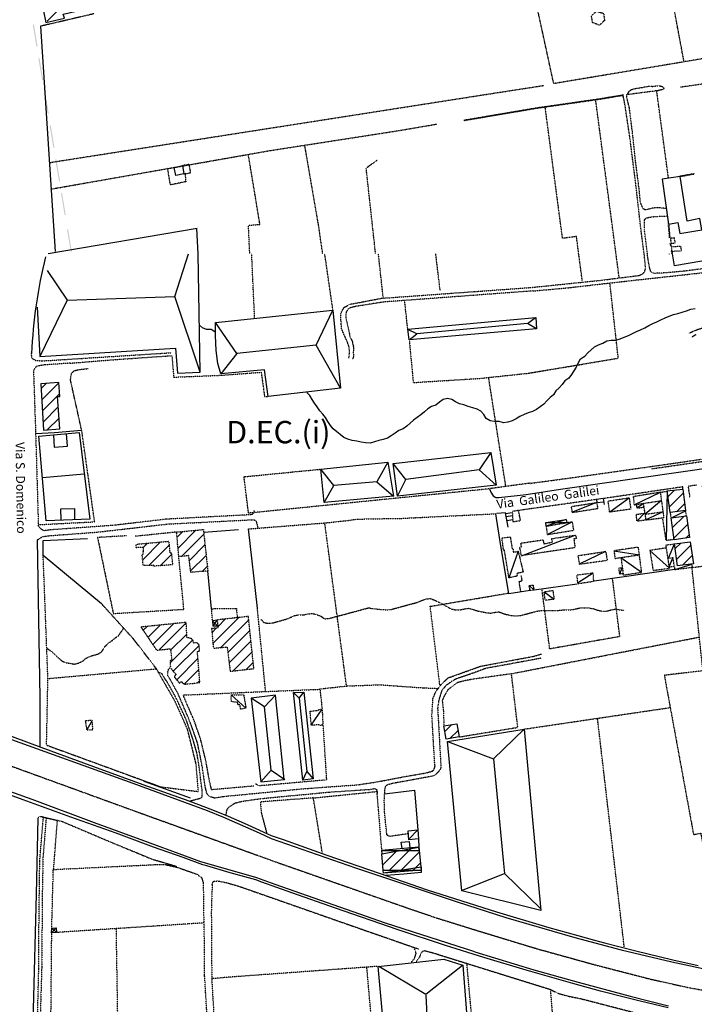
# Model space of a CAD drawing. Extents: x 4492 to 39386, y 4766 to 72502.
# Drawn here: x 11889 to 14907, y 12092 to 16495 of the extents above; entities that cross this region are included whole.
import ezdxf

# ---------------------------------------------------------------- set-up
doc = ezdxf.new("R2010")
doc.units = 0
doc.header["$MEASUREMENT"] = 0
doc.linetypes.add('P_5', pattern=[0.375002, 0.046875, -0.070313, 0.117188, -0.070313, 0.070313])
doc.layers.get('0').update_dxf_attribs({"linetype": 'CONTINUOUS'})
for name, color, linetype in [('3', 7, 'CONTINUOUS'), ('4', 7, 'CONTINUOUS'), ('6', 7, 'CONTINUOUS'), ('8', 7, 'CONTINUOUS'), ('BASE', 7, 'CONTINUOUS'), ('CAMPITUR', 7, 'CONTINUOUS'), ('EDIFICI', 7, 'CONTINUOUS'), ('NOMISTRA', 7, 'CONTINUOUS'), ('SERRE', 7, 'CONTINUOUS'), ('ZONIZZ', 7, 'CONTINUOUS')]:
    doc.layers.add(name, color=color, linetype=linetype)
doc.styles.add('ARIAL', font='arialbd.ttf', dxfattribs={"height": 1.5})

# ---------------------------------------------------------------- blocks, each defined once
blk = doc.blocks.new('*X23')
at = {"color": 0}
for p, q in [((15328.1, 13737.1), (15377, 13786)), ((15480.8, 13783.8), (15501.1, 13804.1)), ((15487.8, 13737.7), (15548.2, 13798.1)), ((15011.9, 13686.1), (15068.9, 13743)), ((15073, 13747.2), (15078.7, 13752.8)), ((15156.2, 13724.3), (15192.8, 13760.9)), ((15164.2, 13679.3), (15223.6, 13738.7)), ((15334.5, 13690.5), (15396.8, 13752.8)), ((15510.1, 13707), (15554, 13750.9)), ((14854.7, 13687.9), (14883.6, 13716.8)), ((14861.1, 13641.4), (14922.8, 13703)), ((15006.1, 13733.3), (15007.1, 13734.3)), ((15017.8, 13638.9), (15079.4, 13700.5)), ((15082.6, 13703.7), (15111.9, 13733.1)), ((15385.7, 13688.7), (15402.4, 13705.4)), ((14892.9, 13620.1), (14928.6, 13655.8)), ((15075.5, 13643.6), (15085.9, 13654)), ((15198.4, 13660.4), (15230.9, 13692.9)), ((15342.1, 13645), (15360.6, 13663.6)), ((15348.5, 13598.4), (15408.7, 13658.6)), ((15501.2, 13645), (15547.1, 13691)), ((15508.1, 13599), (15566.8, 13657.7)), ((15024, 13592.1), (15051.9, 13620)), ((15172.1, 13634.2), (15174, 13636.1)), ((15178.6, 13587.6), (15236.7, 13645.7)), ((15367.5, 13564.3), (15416, 13612.8)), ((15554.1, 13591.9), (15573, 13610.8)), ((14874.4, 13548.6), (14926.1, 13600.3)), ((14880.9, 13502), (14942.4, 13563.6)), ((15030.8, 13545.9), (15091.4, 13606.5)), ((15185.1, 13541.1), (15246.1, 13602.1)), ((15514.8, 13552.6), (15528.2, 13566)), ((15521.4, 13506.2), (15581.7, 13566.5)), ((15058.1, 13520.1), (15097.5, 13559.6)), ((15193.1, 13496), (15218.1, 13521.1)), ((15243.6, 13546.5), (15253, 13556)), ((15362.9, 13506.8), (15404.4, 13548.2)), ((15369.8, 13460.6), (15431.4, 13522.2)), ((15535.5, 13467.2), (15588.9, 13520.6)), ((14886.6, 13454.7), (14911.3, 13479.4)), ((14934, 13502.1), (14949.1, 13517.2)), ((15042.7, 13451.7), (15094.5, 13503.5)), ((15200.3, 13450.2), (15260.7, 13510.6)), ((15411, 13448.7), (15438.2, 13475.9)), ((14893.1, 13408.1), (14955.7, 13470.7)), ((15049.2, 13405.1), (15109.9, 13465.8)), ((15224.6, 13421.5), (15266.7, 13463.6)), ((14918.4, 13380.5), (14962.5, 13424.5)), ((15101.3, 13404.3), (15115.9, 13418.9))]:
    blk.add_line(p, q, dxfattribs=at)
blk = doc.blocks.new('*X24')
at = {"color": 0}
for p, q in [((12049.8, 14171.1), (12072.5, 14193.8)), ((12052.7, 14121), (12128.1, 14196.4)), ((12055.6, 14070.8), (12131.6, 14146.8)), ((12058.5, 14020.7), (12126, 14088.3)), ((12076.6, 13985.8), (12129.7, 14038.9)), ((12657.5, 13506), (12683, 13531.5)), ((12661.8, 13457.3), (12741.5, 13537)), ((12677.8, 13420.3), (12777.4, 13519.9)), ((12503.8, 13405.4), (12583, 13484.6)), ((12506, 13460.6), (12524.7, 13479.3)), ((12531, 13379.6), (12622.1, 13470.6)), ((12712.6, 13402), (12782.6, 13472.1)), ((12583.2, 13378.7), (12633, 13428.5)), ((12718.4, 13354.8), (12787.9, 13424.3)), ((12769.4, 13352.8), (12793.1, 13376.4)), ((12577.2, 13001.5), (12698.4, 13122.7)), ((12818.2, 13030.3), (12934.7, 13146.9)), ((12840.3, 13105.4), (12875, 13140.2)), ((12853.5, 13012.6), (12978, 13137.1)), ((12506.1, 13089.5), (12523.6, 13106.9)), ((12527.5, 13057.8), (12582.7, 13113)), ((12548.9, 13026.2), (12641.8, 13119.1)), ((12813.8, 13079), (12834.7, 13099.9)), ((12884.8, 12990.8), (12983.1, 13089.2)), ((12626.6, 12944.8), (12727.3, 13045.5)), ((12628.9, 13000.2), (12701, 13072.3)), ((12890.7, 12943.7), (12988.2, 13041.3)), ((12640.9, 12906.1), (12756.3, 13021.5)), ((12907.9, 12907.9), (12993.3, 12993.3)), ((12656, 12868.1), (12750.9, 12963.1)), ((12689, 12848.1), (12755, 12914.1)), ((12967.5, 12914.4), (12998.4, 12945.4)), ((12748.4, 12854.5), (12759, 12865.1)), ((13856.1, 12636.3), (13887.5, 12667.7)), ((13877.9, 12605.1), (13914.9, 12642.1)), ((13694.1, 12156.1), (13734.5, 12196.5)), ((13607, 12016), (13705.2, 12114.2)), ((13574.1, 12089.2), (13575.9, 12091)), ((13578.3, 12040.4), (13640.5, 12102.6)), ((13660.4, 12016.4), (13741.3, 12097.3)), ((13713.8, 12016.7), (13746.3, 12049.2))]:
    blk.add_line(p, q, dxfattribs=at)

msp = doc.modelspace()

# ---------------------------------------------------------------- linework, layer by layer
at = {"color": 3}
for p, q in [((12682.1, 15561.8), (12015.6, 15447.8)), ((12687.4, 15447.8), (12681.1, 15561.6))]:
    msp.add_line(p, q, dxfattribs=at)
at = {"color": 2}
msp.add_arc((14058.5, 14915.7), 2118.4, 165.8091, 177.6549, dxfattribs=at)
at = {"layer": '3', "color": 1, "linetype": 'P_5'}
msp.add_polyline3d([(12628.8, 15802.4, 0), (12631.9, 15770.7, 0), (12563, 15756, 0), (12550.2, 15833.2, 0)], dxfattribs=at)
at = {"layer": '4', "color": 1, "linetype": 'P_5'}
for points in [[(15273.5, 16375.3, 0), (14278, 16209.2, 0), (14159.8, 16754.3, 0), (14176.2, 16759.4, 0)], [(14791, 15789.7, 0), (14738.7, 16177.8, 0), (14770.4, 16185.3, 0)], [(14840.5, 15795.6, 0), (14905.8, 15807.2, 0)], [(14843.3, 15794.2, 0), (14908.6, 15805.8, 0)], [(14796.4, 15520.1, 0), (14790.8, 15583.6, 0)], [(14799.2, 15518.7, 0), (14793.6, 15582.3, 0)], [(14801.7, 15483, 0), (14799.2, 15494.6, 0)], [(14804.5, 15481.7, 0), (14802, 15493.3, 0)], [(14806.9, 15449.2, 0), (14805.3, 15459.6, 0)], [(14809.7, 15447.8, 0), (14808.1, 15458.2, 0)]]:
    msp.add_polyline3d(points, dxfattribs=at)
at = {"layer": '8', "color": 4, "linetype": 'Continuous'}
for points in [[(12006.1, 16482.3, 0), (12088.9, 16502.3, 0), (12083.8, 16520.3, 0), (12181.8, 16542.2, 0), (12168.7, 16594.2, 0), (12066.9, 16569.2, 0), (12073.1, 16548.2, 0), (11995.1, 16533.3, 0), (12006.1, 16482.3, 0)], [(12623.5, 15805.7, 0), (12587.4, 15798.7, 0), (12579.8, 15834.6, 0), (12617.5, 15842.6, 0), (12623.5, 15805.7, 0)]]:
    msp.add_polyline3d(points, dxfattribs=at)
at = {"layer": 'BASE', "color": 1, "linetype": 'P_5'}
for p, q in [((15293.4, 16258), (14844.7, 16192.8)), ((14700.3, 15422.4), (14697, 15449.2)), ((14706.1, 15390.3), (14700.3, 15422.4)), ((14711.3, 15371.8), (14706.1, 15390.3)), ((14715.5, 15365.7), (14711.3, 15371.8)), ((14862.8, 15370.5), (14778.3, 15362.8)), ((15011, 15390), (14862.8, 15370.5)), ((14726.5, 15360.4), (14715.5, 15365.7)), ((14778.3, 15362.8), (14726.5, 15360.4)), ((11942.6, 14981.5), (11941.7, 15005.3)), ((12912.5, 14288.2), (12892.1, 14451.1)), ((14003.5, 14399.3), (13966.6, 14394.6)), ((14050.1, 14405.9), (14003.5, 14399.3)), ((14173.4, 14422.6), (14050.1, 14405.9)), ((13966.6, 14394.6), (12912.5, 14288.2)), ((14710.1, 12204.8), (14880.2, 12166.7)), ((14880.2, 12166.7), (15046.9, 12137.8))]:
    msp.add_line(p, q, dxfattribs=at)
at = {"layer": 'BASE', "color": 1, "linetype": 'Continuous'}
for p, q in [((11974, 13813.5), (11968.9, 14169.6)), ((11980.5, 13463), (11974, 13813.5)), ((11980.2, 13243.9), (11980.5, 13463)), ((11802.2, 13308.2), (11983.9, 13242)), ((11815.1, 13289.8), (12394.9, 13080.3)), ((11983.9, 13242), (12218.2, 13155.5)), ((12218.2, 13155.5), (12439.4, 13075.2)), ((12394.9, 13080.3), (12728.1, 12959.2)), ((12444.5, 13089.4), (12650.8, 13015.2)), ((12439.4, 13075.2), (12645.7, 13001)), ((12645.7, 13001), (12751.9, 12961.5)), ((12728.1, 12959.2), (12799.9, 12929.2)), ((12751.9, 12961.5), (12821.5, 12932.9)), ((12799.9, 12929.2), (12960, 12858)), ((12821.5, 12932.9), (12892.8, 12901.5)), ((12892.8, 12901.5), (13014.2, 12847.4)), ((12960, 12858), (13014.2, 12833.9)), ((13014.2, 12847.4), (13067.4, 12828.7)), ((13014.2, 12833.9), (13391.1, 12701.5)), ((13067.4, 12828.7), (13263.1, 12759.4)), ((13263.1, 12759.4), (13497.3, 12677.9)), ((14051.5, 12736.2), (14057.5, 12677.2)), ((13391.1, 12701.5), (13845.7, 12550.2)), ((13497.3, 12677.9), (13711.4, 12604.2)), ((13711.4, 12604.2), (14021.4, 12506)), ((14021.4, 12506), (14256.7, 12435.4)), ((14256.7, 12435.4), (14385.2, 12398.8)), ((14385.2, 12398.8), (14460.6, 12378.4)), ((14460.6, 12378.4), (14505.8, 12366.8)), ((14505.8, 12366.8), (14645.8, 12330.4)), ((14645.8, 12330.4), (14811.3, 12290.5)), ((14811.3, 12290.5), (14925, 12265.2)), ((14806.1, 12282.4), (15128.7, 12212.6))]:
    msp.add_line(p, q, dxfattribs=at)
at = {"layer": 'BASE', "color": 1, "linetype": 'P_5'}
for points in [[(14860.3, 16311, 0), (14776.3, 16760.6, 0)], [(14451.7, 16482.3, 0), (14447.1, 16511.3, 0), (14469.4, 16533.3, 0), (14501.4, 16523.3, 0), (14505, 16491.3, 0), (14483, 16470.3, 0), (14451.1, 16482.3, 0)], [(12021.6, 15856.1, 0), (14042.5, 16171.6, 0), (14233.6, 16201.1, 0)], [(14778.7, 15650.5, 0), (14755.8, 15653.2, 0), (14731.8, 15654, 0), (14707.8, 15649.3, 0), (14688.1, 15644, 0), (14679.1, 15648.5, 0), (14665.8, 15677.4, 0), (14661, 15731.4, 0), (14644, 15863.2, 0), (14631.6, 15981.1, 0), (14616.4, 16101.5, 0), (14609.4, 16130.1, 0), (14604.5, 16150.3, 0), (14605.4, 16162.8, 0)], [(14740.6, 16177.3, 0), (14606.4, 16159.9, 0)], [(14609.5, 16163.4, 0), (14614.9, 16174.2, 0), (14624.6, 16182.3, 0), (14637.6, 16186.2, 0), (14707, 16198.3, 0), (14720.5, 16198.2, 0)], [(14718.6, 16196.2, 0), (14737.8, 16199.3, 0), (14751.6, 16199.8, 0), (14761.6, 16197.1, 0), (14768.2, 16191.7, 0), (14770.9, 16188.1, 0)], [(13876.5, 16046.3, 0), (14203.5, 16101.7, 0), (14489.7, 16142.7, 0), (14586.1, 16159, 0)], [(13879.3, 16045, 0), (14206.3, 16100.4, 0), (14492.5, 16141.3, 0), (14588.9, 16157.6, 0)], [(14571.2, 15339.4, 0), (14465.4, 16138.5, 0)], [(14682.5, 15447.8, 0), (14667.8, 15561.8, 0), (14644.9, 15762.6, 0), (14617.9, 15973.8, 0), (14596.4, 16117.6, 0), (14587.7, 16160.5, 0)], [(14389.6, 15449.2, 0), (14379.8, 15525.3, 0), (14317.4, 15517.4, 0), (14239.7, 16104.8, 0)], [(12029.3, 15737.9, 0), (13009.4, 15910, 0), (13580.5, 15998.6, 0), (13755.7, 16028.5, 0)], [(13244.4, 15447.8, 0), (13226.2, 15573.5, 0), (13164.2, 15932.5, 0)], [(12918, 15447.8, 0), (12912.1, 15575.7, 0), (12963.5, 15579.5, 0), (12911.5, 15893.6, 0)], [(13480.9, 15449.2, 0), (13438.9, 15831.3, 0), (13488.7, 15868, 0)], [(12623.5, 15805.7, 0), (12653.9, 15810.7, 0), (12647.1, 15847.6, 0), (12617.5, 15842.6, 0)], [(14697, 15449.2, 0), (14683.6, 15559.2, 0), (14683.9, 15601.4, 0), (14692.2, 15607.9, 0), (14702.2, 15611, 0), (14731.1, 15615.2, 0), (14747.2, 15616, 0), (14782.1, 15616.3, 0)], [(14803.2, 15494.8, 0), (14821.6, 15496.8, 0), (14818.1, 15519.7, 0), (14799.9, 15516.7, 0), (14803.2, 15494.8, 0)], [(14805.7, 15479.8, 0), (14845.5, 15482.8, 0), (14848.6, 15460.8, 0), (14807.5, 15458.8, 0), (14805.7, 15479.8, 0)], [(12939.8, 15160.6, 0), (12926.5, 15447.8, 0)], [(13289.7, 15199.6, 0), (13253.6, 15447.8, 0)], [(13515.3, 15250.4, 0), (13493.6, 15447.8, 0)], [(13769.9, 15283.8, 0), (13750.2, 15447.8, 0)], [(14406, 15326.4, 0), (14389.6, 15449.2, 0)], [(14657.6, 15350.9, 0), (14667.6, 15354.5, 0), (14678.1, 15360.9, 0), (14684.7, 15366.6, 0), (14688.7, 15383.5, 0), (14685.3, 15426.3, 0), (14682.5, 15447.8, 0)], [(14717.1, 14487, 0), (15707.9, 14629.8, 0), (15739.8, 14640.6, 0), (15751.5, 14675.5, 0), (15747.1, 14707.1, 0), (15479.9, 15424, 0), (15449.9, 15426.1, 0)], [(14182.4, 15281.9, 0), (14338.6, 15295.9, 0), (14632.9, 15329.4, 0), (14795.6, 15347.2, 0), (15050.9, 15375.6, 0), (15206.5, 15396.8, 0)], [(14883.7, 15092.7, 0), (14900.2, 15101.3, 0), (14921.9, 15110, 0), (14946.8, 15117.6, 0), (14971.2, 15119.7, 0), (14995.4, 15120.3, 0), (15032.9, 15117.2, 0), (15070.1, 15112.9, 0), (15104.4, 15105.3, 0), (15130.5, 15101.2, 0), (15158.5, 15102.6, 0), (15173.6, 15108.6, 0), (15187.9, 15114.8, 0), (15193.4, 15126.5, 0), (15192.1, 15151.1, 0), (15197.1, 15182.9, 0), (15193.5, 15225.7, 0), (15192.6, 15277, 0), (15196.1, 15328.5, 0), (15205.2, 15363.5, 0), (15213.4, 15385.2, 0), (15221.6, 15399.1, 0), (15206.6, 15397.9, 0)], [(14177.5, 15297.6, 0), (14485.8, 15329.5, 0), (14657.6, 15350.9, 0)], [(13361.6, 14981.5, 0), (13361.8, 14984.4, 0), (13364.5, 15004.7, 0), (13362.5, 15031.7, 0), (13355.1, 15052.8, 0), (13345.6, 15074.7, 0), (13334.6, 15099, 0), (13328.6, 15112.5, 0), (13327.5, 15133.4, 0), (13325.9, 15150, 0), (13325.9, 15167.3, 0), (13326.2, 15181.4, 0), (13333.9, 15198.5, 0), (13341.3, 15209.4, 0), (13367.1, 15222.7, 0), (13506.9, 15249.2, 0), (14177.5, 15297.6, 0)], [(14182.4, 15281.9, 0), (13516.3, 15232.4, 0), (13390.2, 15212.4, 0), (13368, 15206.6, 0), (13356.3, 15198.8, 0), (13348.8, 15185.8, 0), (13348.1, 15160.5, 0), (13355, 15130.7, 0), (13362.1, 15099.3, 0), (13365.8, 15078.1, 0), (13376.6, 15056, 0), (13382.6, 15027.3, 0), (13381.2, 15011.1, 0), (13381.8, 14990.1, 0), (13378.4, 14978.4, 0)], [(14166.1, 14914.4, 0), (14566.7, 14981.5, 0), (14529.8, 15313.3, 0)], [(13624.8, 15111.2, 0), (13610.8, 15239.7, 0)], [(14916, 15087.6, 0), (14895.4, 15074.9, 0)], [(13631.7, 15059.4, 0), (13649.7, 14872.3, 0), (13947.2, 14891, 0), (14165.8, 14914.3, 0)], [(11942.6, 14981.5, 0), (11960, 14971.5, 0), (11991.1, 14969.2, 0), (12566.8, 15005.9, 0)], [(12114.3, 14959, 0), (12305.2, 14974.4, 0), (12537.3, 14990.6, 0), (12569.5, 14992.4, 0), (12577.5, 14896.4, 0), (12790.6, 14905.1, 0), (12969.1, 14918.5, 0), (12984.2, 14810.1, 0), (13000.5, 14809.7, 0)], [(12114.3, 14959, 0), (12001.4, 14951.3, 0), (11980.2, 14948.4, 0), (11962.5, 14944.2, 0), (11950.3, 14927.1, 0), (11959.9, 14644, 0), (11971.9, 14236.7, 0), (12223.7, 14249.6, 0), (12166.3, 14657.6, 0)], [(12165.4, 14660.5, 0), (12115.9, 14884.2, 0), (12120.7, 14915.6, 0), (12134.2, 14925.7, 0), (12153.8, 14930.3, 0), (12194.9, 14935.1, 0)], [(14063.5, 14409.7, 0), (13986.7, 14894.9, 0)], [(14171.6, 14421.6, 0), (14353.6, 14446.1, 0), (14823.4, 14512.6, 0), (15357.3, 14590.9, 0), (15660.9, 14634.5, 0)], [(12892.1, 14451.1, 0), (13233.9, 14484.7, 0)], [(14856.4, 14405.9, 0), (14499.4, 14353.4, 0)], [(14919, 14414, 0), (14879, 14407.9, 0), (14886.5, 14360.2, 0)], [(8147.6, 14398.9, 0), (9750.8, 13935.1, 0), (10813.3, 13535, 0), (11475.4, 13295.4, 0), (11782.3, 13182.2, 0), (12478.8, 12929.1, 0), (13041.6, 12726.2, 0), (13605.4, 12528.9, 0), (13750.7, 12479.2, 0), (13930.7, 12423.2, 0), (14204.1, 12340.1, 0), (14460.8, 12269, 0), (14716.9, 12203, 0)], [(14528.2, 14293.9, 0), (14521.4, 14342.8, 0), (14615.5, 14356.9, 0), (14622.6, 14306.1, 0), (14528.3, 14293, 0)], [(14756.7, 14381.8, 0), (14633.9, 14362, 0), (14637.6, 14325.7, 0), (14760.6, 14344.6, 0), (14756.7, 14381.8, 0)], [(14757.6, 14381.6, 0), (14787.8, 14387.2, 0)], [(14469.1, 14349.3, 0), (14092.2, 14296.1, 0)], [(14361.7, 14290.4, 0), (14357, 14318.2, 0), (14470.3, 14335.7, 0), (14474.7, 14308, 0), (14361.7, 14290.4, 0)], [(14647.3, 14326.8, 0), (14650.1, 14311.1, 0), (14679.9, 14315, 0)], [(14678.1, 14332, 0), (14686.2, 14283.4, 0), (14768.3, 14294.6, 0), (14760.9, 14344.7, 0)], [(12920.6, 14281, 0), (12543.4, 14261.2, 0), (12309.8, 14233.8, 0), (12026.1, 14213.6, 0), (11998.6, 14209.6, 0), (11990.2, 14212.9, 0), (11979.1, 14221.8, 0), (11970.8, 14234, 0)], [(12911.5, 14217.8, 0), (13253.9, 14244.6, 0), (13366.8, 14256.8, 0), (13392.2, 14261.2, 0), (13443.7, 14262.5, 0), (13593.6, 14264.9, 0), (14023.6, 14286, 0)], [(12920.6, 14281, 0), (12933.9, 14285.9, 0), (12939.3, 14294.4, 0), (12937.3, 14300.9, 0)], [(14092.2, 14295.9, 0), (14095.6, 14250.4, 0), (14129.3, 14255, 0), (14120.9, 14300.6, 0)], [(14650.6, 14253.8, 0), (14647.3, 14282.8, 0), (14684.6, 14288.1, 0)], [(14686.5, 14283.4, 0), (14689.7, 14258.1, 0), (14771.2, 14268.1, 0), (14768.4, 14294.4, 0)], [(14803.7, 14266.8, 0), (14800.4, 14291.2, 0)], [(14871.3, 14276.4, 0), (14868.3, 14301, 0)], [(11968.9, 14169.6, 0), (11989.6, 14183.3, 0), (12025.1, 14187.8, 0), (12233.2, 14203.2, 0), (12551.2, 14239.7, 0), (12929.1, 14258.8, 0)], [(12929.1, 14258.8, 0), (12941.9, 14257.4, 0), (12946, 14252.5, 0), (12947.7, 14246.9, 0), (12951.1, 14234.6, 0), (12954, 14223.8, 0)], [(13350.9, 13515.4, 0), (13253.7, 14243.7, 0)], [(14250.4, 14192.5, 0), (14245.1, 14230.4, 0), (14360.8, 14250.2, 0), (14366.5, 14210.4, 0), (14250.4, 14191.7, 0)], [(14651.2, 14253.4, 0), (14688.9, 14258.3, 0)], [(14816.8, 14170.2, 0), (14781.1, 14166, 0), (14765.5, 14266.3, 0)], [(12365.8, 14186.8, 0), (12236.8, 14179.5, 0), (12307.3, 13839.4, 0), (12623.2, 13858.2, 0), (12600.3, 14093.7, 0)], [(12590.5, 14203.7, 0), (12405.8, 14184.7, 0)], [(14077.9, 13998.9, 0), (14057.3, 14123.3, 0), (14053.6, 14122.4, 0), (14046.4, 14177.5, 0), (14083.7, 14182.1, 0), (14092, 14129.2, 0), (14095.9, 14129.4, 0), (14097.5, 14113.4, 0), (14118.9, 14117.7, 0), (14141.3, 14024.4, 0), (14113.2, 14018.8, 0), (14114.4, 14006.8, 0), (14077.9, 13998.9, 0)], [(14133.2, 14098.1, 0), (14126, 14136.6, 0), (14133.5, 14137.2, 0), (14131, 14154.4, 0), (14229.6, 14168.9, 0), (14234.2, 14151.3, 0), (14272.2, 14158.8, 0), (14269.4, 14174.4, 0), (14374.7, 14189.9, 0), (14379.4, 14174.4, 0), (14368.1, 14173.2, 0), (14373.1, 14133.7, 0), (14133.2, 14098.1, 0)], [(14547.5, 14120, 0), (14552.2, 14086, 0), (14661.3, 14102, 0), (14656.9, 14135.8, 0), (14547.5, 14120, 0)], [(14782.5, 14133.2, 0), (14780.7, 14146, 0), (14818.6, 14150.7, 0)], [(12008.7, 13251.1, 0), (12014.9, 13548.7, 0), (11993.6, 14098.9, 0)], [(14387.3, 14098.4, 0), (14510.5, 14117.2, 0), (14517.3, 14076.4, 0), (14394.1, 14059.4, 0), (14387.3, 14098.4, 0)], [(14578.9, 14089.7, 0), (14589.3, 14011.6, 0), (14671.5, 14023.8, 0), (14661.3, 14102, 0)], [(14795.8, 14041.6, 0), (14782.6, 14132.9, 0), (14708.2, 14121.4, 0), (14722.6, 14032.3, 0), (14795.8, 14041.6, 0)], [(14817.5, 14050.8, 0), (14811.9, 14088.6, 0), (14789.8, 14086.2, 0)], [(14794.9, 14048, 0), (14817.3, 14050.8, 0), (14819.6, 14036.3, 0), (14898.9, 14046.3, 0), (14896.1, 14060.1, 0)], [(15060.3, 13613.9, 0), (14944.1, 13597.6, 0), (14896.7, 14045.1, 0), (15061.2, 14066.7, 0)], [(14130.8, 13937, 0), (14123.4, 13982.1, 0), (14137, 13987, 0), (14131.7, 14011.7, 0)], [(14457.3, 13983.9, 0), (14454.3, 14020, 0), (14380.8, 14010.7, 0), (14384.6, 13973.2, 0), (14457.3, 13983.9, 0)], [(14588.4, 14017.8, 0), (14573.7, 14015.8, 0), (14569.8, 14043.1, 0), (14584.7, 14044.7, 0)], [(14168, 13964.6, 0), (14185.2, 13966.8, 0), (14189.9, 13943.7, 0), (14172.4, 13942.6, 0), (14168, 13964.6, 0)], [(14573.8, 13736.3, 0), (14541.2, 13995.3, 0)], [(13768.6, 13518.7, 0), (13725.3, 13871.5, 0), (14074.4, 13930.5, 0)], [(14573.8, 13736.3, 0), (14260.2, 13681, 0), (14225.2, 13949.1, 0)], [(14234.9, 13936.5, 0), (14273.8, 13942.9, 0), (14279.8, 13903.2, 0), (14239.9, 13898.3, 0), (14234.9, 13936.5, 0)], [(12519.5, 13064.5, 0), (12687.9, 13043.3, 0), (12678.1, 13166.4, 0), (12639.3, 13322.5, 0), (12584.3, 13446.1, 0), (12500.5, 13592.1, 0), (12397, 13726.3, 0), (12255.1, 13882.8, 0)], [(12968.2, 13813.3, 0), (12982.5, 13799, 0), (13002.2, 13795.3, 0), (13022.2, 13798.1, 0), (13042.1, 13803.5, 0), (13061.6, 13808.9, 0), (13081.3, 13814.3, 0), (13100.2, 13822, 0), (13118.7, 13830.8, 0), (13138.6, 13833.7, 0), (13159, 13833.5, 0), (13178.5, 13838, 0), (13198.7, 13839.6, 0), (13218.5, 13834.8, 0), (13237.1, 13826.8, 0), (13253.6, 13815.6, 0), (13273.5, 13817.7, 0), (13293.3, 13823.1, 0), (13313.2, 13828.6, 0), (13332.8, 13833.5, 0), (13352.7, 13838.8, 0), (13372.4, 13844.1, 0), (13392.2, 13849.5, 0), (13411.5, 13854.6, 0), (13431.2, 13860, 0), (13450.5, 13865.1, 0), (13470.3, 13861, 0), (13490.8, 13859.1, 0), (13511.2, 13857.4, 0), (13531.6, 13856.2, 0), (13551.6, 13858.1, 0), (13571.1, 13863.4, 0), (13590.8, 13868.6, 0), (13610.4, 13874, 0), (13630.3, 13879.4, 0), (13650, 13884.8, 0), (13669.4, 13890.3, 0), (13688.5, 13897.8, 0), (13707.3, 13905.2, 0), (13727.5, 13906.4, 0), (13746.5, 13898.5, 0), (13765, 13889.9, 0), (13783.2, 13880.4, 0), (13801.3, 13869.9, 0), (13819.1, 13859.9, 0), (13838.2, 13856.1, 0), (13857.2, 13855.8, 0), (13876.8, 13859.9, 0), (13896.7, 13863.1, 0), (13916.5, 13857.7, 0), (13936, 13851.6, 0), (13955.6, 13847.4, 0), (13975.9, 13843.5, 0), (13996.3, 13841, 0), (14016.3, 13845, 0), (14032.5, 13846.9, 0), (14054.9, 13838.7, 0), (14074.7, 13833.1, 0), (14094.6, 13829.9, 0), (14115.4, 13828.7, 0), (14135.2, 13831.9, 0), (14154.9, 13837.3, 0), (14174.6, 13842.6, 0), (14193.9, 13847.9, 0), (14213.6, 13852, 0), (14233.8, 13852.6, 0), (14254.2, 13852.4, 0), (14274.5, 13853, 0), (14294.6, 13853.1, 0), (14322.3, 13856.1, 0), (14334.8, 13855.9, 0), (14355, 13856.1, 0), (14374.8, 13859.8, 0), (14394.7, 13864.3, 0), (14415.6, 13865.6, 0), (14435.6, 13864.4, 0), (14455.8, 13861.2, 0), (14475.3, 13854.3, 0), (14495.4, 13849.7, 0), (14515.6, 13850.6, 0), (14535.2, 13856, 0), (14555.1, 13859.4, 0), (14575.5, 13855.8, 0), (14593.2, 13853.8, 0)], [(12750.9, 13806.5, 0), (12747.4, 13861, 0), (12857.8, 13862.6, 0), (12862.4, 13821.5, 0)], [(12988.9, 13490.6, 0), (12952.1, 13862.4, 0)], [(12009.8, 13684.3, 0), (12030.9, 13670, 0), (12046.2, 13657, 0), (12060.4, 13642.6, 0), (12075.2, 13628.8, 0), (12093.3, 13619.6, 0), (12113.4, 13617.3, 0), (12133, 13613.1, 0), (12152.4, 13618, 0), (12170.7, 13626.3, 0), (12185.7, 13639.9, 0), (12204.5, 13648.4, 0), (12224.1, 13654, 0), (12243.2, 13660, 0), (12259.2, 13673.1, 0), (12268.6, 13691, 0), (12283.2, 13705.4, 0), (12300.1, 13717.1, 0), (12315.9, 13729.8, 0), (12332.1, 13741.7, 0), (12343.5, 13758.5, 0), (12354.2, 13773.3, 0)], [(14090.6, 13570.8, 0), (14929, 13734, 0)], [(12758.8, 13014.6, 0), (12807.1, 13022.4, 0), (12910.6, 13031.9, 0), (13141.4, 13054.5, 0), (13261.8, 13063.6, 0), (13401.2, 13073.3, 0), (13492.7, 13087.6, 0), (13610.5, 13110.1, 0), (13704.7, 13126.3, 0), (13734.4, 13134.4, 0), (13742.9, 13142.8, 0), (13747.1, 13156, 0), (13744.9, 13176.3, 0), (13732.9, 13384.5, 0), (13737.7, 13458.9, 0), (13750.4, 13490, 0), (13773.8, 13521.1, 0), (13805.5, 13551.8, 0), (13950.7, 13603.8, 0), (14184.8, 13647.5, 0), (14222.6, 13658.3, 0)], [(14223.1, 13639.9, 0), (14137.2, 13623.7, 0), (13973.7, 13593.8, 0), (13903.3, 13567.7, 0), (13845.6, 13548.5, 0), (13821.4, 13536, 0), (13793.6, 13515.6, 0), (13776.5, 13493.8, 0), (13763.5, 13450.9, 0), (13758.6, 13415.9, 0), (13773.4, 13149.5, 0), (13766.1, 13136.7, 0), (13750.5, 13119.6, 0), (13735.5, 13112.1, 0), (13557.8, 13079.4, 0), (13544.5, 13075.8, 0), (13533, 13072.4, 0), (13523.9, 13066, 0), (13522.8, 13057.4, 0), (13520.4, 13044.1, 0), (13521.5, 13033.2, 0)], [(12014.9, 13548.7, 0), (12502.9, 13592.5, 0)], [(12646.4, 13000.1, 0), (12676, 13008.1, 0), (12688.3, 13011.5, 0), (12702.5, 13015.6, 0), (12705.8, 13024, 0), (12704.6, 13051.4, 0), (12699.9, 13085, 0), (12691.3, 13157.6, 0), (12681.6, 13215, 0), (12664.5, 13275.6, 0), (12634.1, 13363.2, 0), (12587.7, 13463.4, 0), (12549.8, 13531.1, 0), (12533.2, 13556, 0), (12523.8, 13571.5, 0), (12509.7, 13578.4, 0)], [(12758.8, 13014.6, 0), (12741, 13019.7, 0), (12732.3, 13026.5, 0), (12725.3, 13037.6, 0), (12718.8, 13064.6, 0), (12705, 13156.6, 0), (12695.2, 13206.9, 0), (12683.5, 13262.7, 0), (12661.1, 13326.8, 0), (12641.9, 13376.5, 0), (12595.8, 13483.9, 0), (12578, 13515.6, 0), (12564.1, 13540.8, 0), (12551.8, 13561.7, 0), (12551.6, 13578.1, 0), (12555.7, 13593.5, 0), (12559.7, 13596.4, 0)], [(14117.1, 13331.1, 0), (14089, 13569.8, 0), (13914.8, 13545.4, 0), (13870, 13536.5, 0), (13843.2, 13528.5, 0), (13822.1, 13512.4, 0), (13802.7, 13496.2, 0), (13788.7, 13471.2, 0), (13779.3, 13451, 0), (13784.6, 13400.6, 0), (13786.6, 13336.4, 0)], [(14772.8, 13562.9, 0), (14903.6, 12850.5, 0), (14935.6, 12857.5, 0), (15046.9, 12294, 0), (15226.1, 12327.4, 0), (15237.5, 12333.8, 0), (15249, 12343.2, 0), (15264.4, 12361.5, 0), (15272.4, 12381.6, 0), (15270, 12402.5, 0), (15265.8, 12424, 0), (15046.3, 13595.1, 0), (14774.4, 13563.1, 0)], [(13231.8, 13502.3, 0), (13353.5, 13515.4, 0), (13500.8, 13520.9, 0), (13633.3, 13511.3, 0), (13694, 13507.2, 0), (13756.8, 13504.5, 0)], [(12935.7, 13067.7, 0), (12747.1, 13051.3, 0), (12737, 13095.1, 0), (12721.8, 13179.5, 0), (12697.8, 13278.4, 0), (12668.9, 13361.6, 0), (12635.1, 13438.7, 0), (12620.4, 13474.9, 0), (12916.4, 13487.7, 0), (13231.8, 13500.7, 0), (13241.8, 13412.6, 0)], [(12835.9, 13444.4, 0), (12834.1, 13475.2, 0), (12890.5, 13475.5, 0), (12901, 13416.6, 0), (12877.4, 13411.3, 0), (12873.9, 13431.7, 0), (12866, 13429.8, 0), (12862.6, 13443, 0), (12835.9, 13444.4, 0)], [(13193.3, 13339.8, 0), (13187.7, 13402.1, 0), (13225.2, 13406.9, 0), (13223.6, 13409.8, 0), (13241.9, 13411.7, 0), (13245.1, 13340.9, 0), (13232.2, 13338.7, 0), (13230.7, 13342, 0), (13193.3, 13339.8, 0)], [(14146.1, 13322.6, 0), (14797.9, 13418.7, 0)], [(12212.6, 13361.6, 0), (12182.1, 13358.8, 0), (12188.5, 13319.3, 0), (12216.3, 13320.1, 0), (12212.6, 13361.6, 0)], [(14593.5, 12348.9, 0), (14474.2, 13369, 0)], [(13245.5, 13340.6, 0), (13261.1, 13095.2, 0), (12959.8, 13068.7, 0), (12943.2, 13077.4, 0)], [(13855.5, 13287.4, 0), (14116.6, 13330.4, 0)], [(12008.7, 13251.1, 0), (12519.5, 13064.5, 0)], [(12812.7, 12939.9, 0), (12815.1, 12959, 0), (12823.6, 12972.7, 0), (12851.6, 12991.9, 0), (12885.3, 13000.1, 0), (12970.3, 13012.1, 0), (13273.2, 13040.8, 0), (13463.4, 13053.6, 0), (13474.4, 13056.6, 0), (13483.6, 13055.4, 0), (13488.6, 13040.6, 0), (13486.9, 13031.9, 0), (13507.7, 12780.8, 0)], [(13202.6, 13014.7, 0), (13487.6, 13043.4, 0)], [(13242.6, 12769.8, 0), (13202.6, 13014.7, 0), (12965.6, 12996.7, 0), (12969.4, 12947.9, 0), (12993.7, 12857.2, 0)], [(13625.3, 12854.2, 0), (13544.7, 12842.4, 0), (13536.6, 12845.3, 0), (13531.2, 12851.3, 0), (13520.8, 12954.7, 0), (13519.9, 13003.5, 0), (13521.5, 13033.2, 0)], [(11921.4, 10365.1, 0), (11908.5, 10364.6, 0), (11916.1, 10623.3, 0), (11932.1, 11053.1, 0), (11952.4, 11563.8, 0), (11968.2, 12027.7, 0), (11974, 12250.1, 0), (11974.4, 12405.5, 0), (11977, 12634.9, 0), (11978.5, 12733.5, 0), (11994.3, 12927.5, 0), (12007, 12926.4, 0)], [(12007.1, 12926.4, 0), (11992.8, 12749.3, 0), (11989.6, 12586.8, 0), (11987.1, 12257.1, 0), (11974.4, 11828.8, 0), (11959.9, 11426.9, 0), (11943.3, 11005.4, 0), (11924.5, 10468.7, 0), (11921.4, 10365.1, 0)], [(11969.3, 12924.1, 0), (11977.6, 12932.5, 0), (11985.7, 12932.2, 0), (12001.2, 12927.3, 0), (12078.5, 12909.7, 0), (12289.3, 12820.2, 0), (12482.1, 12740.7, 0), (12579.8, 12712.1, 0), (12592.4, 12707.7, 0)], [(12040.2, 12692.9, 0), (12057.2, 12913.2, 0)], [(12032, 12432.5, 0), (12039.1, 12694.7, 0), (12518.7, 12717.6, 0), (12540.8, 12716.6, 0), (12592.8, 12704.9, 0), (12681.4, 12673.8, 0), (12702.4, 12658.4, 0), (12709.7, 12634.7, 0), (12712.2, 12455.6, 0), (12053.1, 12413, 0)], [(12749.8, 12626.8, 0), (12756.3, 12642.7, 0), (12776.3, 12643.4, 0), (12812.5, 12636.1, 0), (12865.5, 12621.3, 0), (13432, 12423.1, 0), (13674, 12339, 0)], [(12749.8, 12626.8, 0), (12745.9, 12506.8, 0), (12748, 12198.2, 0), (12773, 11787.2, 0), (12795.7, 11578.3, 0), (12844.8, 11556.3, 0)], [(12329.9, 11881.6, 0), (12320.9, 12430.8, 0)], [(12735.3, 11904.3, 0), (12715.9, 12220.9, 0), (12714.3, 12455, 0)], [(12007.3, 11446.4, 0), (12027.1, 11865.6, 0), (12028.1, 12012.1, 0), (12032, 12412.2, 0)], [(13640.5, 12278.7, 0), (13654.3, 12295.7, 0), (13657.4, 12304.9, 0), (13662.2, 12319, 0), (13659.4, 12331.1, 0), (13654.5, 12342, 0), (13649.4, 12346.8, 0)], [(13760.3, 12314.3, 0), (13700.2, 12330.8, 0), (13690.5, 12327, 0), (13684.8, 12320.6, 0), (13680.5, 12312.2, 0), (13676.8, 12300.6, 0), (13662.6, 12282.2, 0)], [(13758.2, 12315.6, 0), (14262.8, 12158.5, 0), (14271.8, 12046.2, 0), (13914.2, 12000.9, 0), (13889.5, 12273.6, 0)], [(13493.1, 12261.5, 0), (12854.4, 12215.2, 0), (12746.5, 12206, 0)], [(13474, 11895, 0), (13441.5, 12261.1, 0)], [(14262.8, 12158.5, 0), (14296.5, 12141.4, 0), (14344.5, 12128, 0), (14403.3, 12116.1, 0), (14700.2, 12039.2, 0), (14828, 12013.3, 0)]]:
    msp.add_polyline3d(points, dxfattribs=at)
at = {"layer": 'BASE', "color": 1, "linetype": 'Continuous'}
for points in [[(14940.4, 15555.7, 0), (14932.5, 15605.6, 0), (14874.9, 15594.6, 0), (14843.5, 15793.3, 0), (14762.7, 15781.4, 0), (14791.9, 15580.7, 0), (14833.4, 15587.6, 0), (14841.7, 15538.7, 0), (14940.4, 15555.7, 0)], [(15133.7, 15447.8, 0), (14818.2, 15394.5, 0), (14809.7, 15447.8, 0)], [(14397.6, 14978.2, 0), (14416.6, 14990.7, 0), (14430.8, 15005, 0), (14445.3, 15019.3, 0), (14460.9, 15032.1, 0), (14479.1, 15040.7, 0), (14497.9, 15047.9, 0), (14515.4, 15058.3, 0), (14535.2, 15062, 0), (14555.3, 15062.5, 0), (14575, 15067.9, 0), (14593.8, 15075.1, 0), (14612, 15083.4, 0), (14630.4, 15091.7, 0), (14648.5, 15100.4, 0), (14666.8, 15108.7, 0), (14685.1, 15117.5, 0), (14702.9, 15126.9, 0), (14721.2, 15136, 0), (14739.9, 15144.5, 0), (14758, 15153.2, 0), (14776.5, 15161.6, 0), (14795.1, 15169.2, 0), (14814, 15176, 0), (14833.9, 15181.6, 0), (14853.2, 15187.7, 0), (14872.4, 15193.2, 0), (14891.3, 15200.8, 0), (14911.2, 15203.6, 0)], [(14200.7, 15112.5, 0), (14160.9, 15136.3, 0), (14197, 15162.6, 0)], [(12762.4, 15099.2, 0), (12744.8, 15108.9, 0), (12724.3, 15109.7, 0), (12705.9, 15117.7, 0), (12692.7, 15129.3, 0)], [(13630.5, 15063, 0), (13666, 15090.8, 0), (13625.1, 15110, 0)], [(14396.1, 14976.6, 0), (14387.4, 14960.5, 0), (14378.7, 14941.9, 0), (14367.6, 14925.1, 0), (14357.2, 14907.7, 0), (14345.3, 14891.4, 0), (14328.3, 14880.5, 0), (14316.2, 14864.2, 0), (14302.8, 14848.5, 0), (14287.8, 14835.3, 0), (14277.4, 14817.8, 0), (14261.8, 14805, 0), (14246.7, 14791.2, 0), (14234.5, 14775, 0), (14218, 14763.4, 0), (14201.6, 14751.7, 0), (14183.3, 14742.7, 0), (14164.1, 14737.5, 0), (14145.2, 14729.7, 0), (14127.1, 14721, 0), (14110, 14710.5, 0), (14092.2, 14701.1, 0), (14072.5, 14695.7, 0), (14052.9, 14691.6, 0), (14033.8, 14697.8, 0), (14013.6, 14698.1, 0), (13993.5, 14700.5, 0), (13976.3, 14711.3, 0), (13965.7, 14728.8, 0), (13952.4, 14744.3, 0), (13934.8, 14754, 0), (13915.4, 14759.5, 0), (13895.8, 14765.7, 0), (13876.1, 14772.4, 0), (13856.8, 14777.9, 0), (13838.6, 14786.1, 0), (13821.5, 14796.8, 0), (13802, 14801.6, 0), (13782.6, 14796.2, 0), (13766.4, 14784.3, 0), (13750.9, 14771.3, 0), (13731.7, 14765.6, 0), (13714.4, 14754.7, 0), (13699.1, 14741.4, 0), (13683.7, 14728.4, 0), (13667.6, 14715.9, 0), (13651, 14704.1, 0), (13635.4, 14691.1, 0), (13620.3, 14677.6, 0), (13604.1, 14665.3, 0), (13585.7, 14657.2, 0), (13568.3, 14646, 0), (13551.1, 14634.3, 0), (13534.2, 14623.5, 0), (13514.9, 14618, 0), (13495.4, 14612.7, 0), (13475.9, 14607.4, 0), (13456.2, 14602, 0), (13436.1, 14602.7, 0), (13416.2, 14606.4, 0), (13396.5, 14610.3, 0), (13376.2, 14612.9, 0), (13356.7, 14618.8, 0), (13338.5, 14627, 0), (13322.6, 14639.6, 0), (13307.1, 14652.5, 0), (13291.1, 14664.8, 0), (13278.5, 14680.8, 0), (13267.1, 14697.6, 0), (13257.5, 14715.7, 0), (13244.6, 14731.4, 0), (13231.3, 14746.4, 0), (13219.7, 14763.1, 0), (13207.4, 14779.5, 0), (13196.8, 14796.7, 0), (13187.4, 14814.4, 0), (13172.6, 14828.5, 0)], [(11959.9, 14644, 0), (12044.5, 14649.3, 0), (12165.4, 14659.5, 0)], [(12006.5, 14254.2, 0), (11973.9, 14632.3, 0), (12154.5, 14649.2, 0), (12202.9, 14261.8, 0), (12006.5, 14254.2, 0)], [(12039.3, 14636.4, 0), (12042.9, 14582.9, 0), (12101.9, 14587.6, 0), (12098.7, 14643.5, 0)], [(14308.2, 14395.2, 0), (15727.4, 14599.4, 0)], [(11991, 14448.3, 0), (12176.7, 14463.7, 0)], [(13991.1, 14397.8, 0), (13997.2, 14381.6, 0), (14007.7, 14366.2, 0), (14018.3, 14357.9, 0), (14032.5, 14358, 0), (14154.4, 14371.5, 0), (14308.2, 14395.2, 0)], [(14615, 14355.8, 0), (14528.8, 14293.1, 0)], [(14637.9, 14326.2, 0), (14756.1, 14381.5, 0)], [(14783, 14167.2, 0), (14786.5, 14387.7, 0)], [(14469.9, 14335.6, 0), (14361.8, 14292.1, 0)], [(14498.9, 14353.7, 0), (14469.1, 14349.4, 0)], [(14469.2, 14349.3, 0), (14470.2, 14335.8, 0)], [(14470.3, 14336.1, 0), (14501.6, 14339.4, 0)], [(14499.4, 14353.4, 0), (14503.6, 14326.8, 0)], [(14650.2, 14312.8, 0), (14677.6, 14331.5, 0)], [(14760.6, 14344.6, 0), (14686.5, 14283.4, 0)], [(12074.7, 14258.5, 0), (12072.3, 14307.9, 0), (12133.4, 14309.4, 0), (12134.5, 14261.2, 0)], [(14172.4, 13942.6, 0), (14077.5, 13928.1, 0), (14037.5, 14171.2, 0), (14019, 14285.8, 0)], [(14074.5, 14225.7, 0), (14061.7, 14290, 0), (14024.2, 14286.2, 0)], [(14062.4, 14287.3, 0), (14092.5, 14291.6, 0)], [(14093.4, 14276, 0), (14065.1, 14272.2, 0)], [(14651, 14253.9, 0), (14684.7, 14288, 0)], [(14768.4, 14294.4, 0), (14689.7, 14258.1, 0)], [(14804.9, 14267, 0), (14871.2, 14300.2, 0)], [(14094.7, 14258.3, 0), (14068.9, 14254.6, 0)], [(14244.9, 14230.6, 0), (14242.9, 14247, 0), (14334.3, 14260, 0), (14336.4, 14246.4, 0)], [(14242.9, 14247, 0), (14336.4, 14246.4, 0)], [(14334.3, 14260, 0), (14244.9, 14230.6, 0)], [(14252.4, 14193.7, 0), (14360.5, 14250.1, 0)], [(12711.9, 14203.1, 0), (12868.3, 14215.4, 0)], [(12911.5, 14217.8, 0), (12950.7, 13862.9, 0)], [(14133.2, 14098.1, 0), (14374.7, 14189.9, 0)], [(12255.1, 13882.8, 0), (11993.6, 14098.9, 0), (11993.2, 14166.6, 0), (12192.1, 14174.6, 0)], [(14791.1, 14086.7, 0), (14818.6, 14150.4, 0)], [(14118.9, 14117.7, 0), (14077.9, 13998.9, 0)], [(14509.9, 14117, 0), (14395.4, 14061.2, 0)], [(14547.5, 14120, 0), (14661.3, 14102, 0)], [(14708.2, 14121.4, 0), (14795.8, 14041.6, 0)], [(14578.9, 14089.7, 0), (14671.5, 14023.8, 0)], [(14795.1, 14048.2, 0), (14811.6, 14088.3, 0)], [(14819.8, 14036.5, 0), (14897.4, 14060.6, 0)], [(12747.4, 13861, 0), (12730.5, 14029.7, 0)], [(14454.7, 14020, 0), (14384.1, 13974.5, 0)], [(14819.5, 14036.2, 0), (14458.3, 13984.6, 0)], [(14573.8, 14016, 0), (14584.7, 14044.6, 0)], [(14168, 13964.6, 0), (14189.9, 13943.7, 0)], [(14383.3, 13971.2, 0), (14189.9, 13943.7, 0)], [(14234.9, 13936.5, 0), (14279.8, 13903.2, 0)], [(12772, 13809.9, 0), (12750.9, 13806.5, 0), (12752.8, 13784.9, 0), (12774.2, 13784.7, 0)], [(12774.2, 13784.7, 0), (12750.9, 13806.5, 0)], [(12772, 13810.7, 0), (12752.8, 13784.9, 0)], [(12834.1, 13475.2, 0), (12901, 13416.6, 0)], [(13113.5, 13485.7, 0), (13139.7, 13461.1, 0), (13160.2, 13487, 0)], [(13193.3, 13339.8, 0), (13241.9, 13411.7, 0)], [(12212.6, 13361.6, 0), (12188.5, 13319.3, 0)], [(14789.9, 12075.4, 0), (14664.2, 12105.9, 0), (14599.2, 12122.1, 0), (14486.9, 12150.8, 0), (14363.6, 12185.3, 0), (14154.3, 12243.8, 0), (13964.8, 12301.4, 0), (13793.3, 12354.7, 0), (13577, 12425.9, 0), (13302.3, 12521.3, 0), (13105.9, 12590.8, 0), (12972.7, 12638, 0), (12945.3, 12647.7, 0), (12830.5, 12680, 0), (12725.7, 12710.9, 0), (12708.5, 12716.2, 0), (12619.3, 12747.8, 0), (12487.3, 12795.1, 0), (12319.7, 12856.7, 0), (12116.8, 12929.1, 0), (11903.6, 13006.7, 0), (11678.5, 13088.2, 0), (11616.2, 13111.6, 0), (11618.9, 13123.9, 0)], [(13925, 12325.7, 0), (13525, 12454.5, 0), (13032.1, 12628.1, 0), (12949.1, 12656.8, 0), (12787.8, 12703.2, 0), (12699.5, 12729.5, 0), (12630.8, 12753.6, 0), (12444.5, 12822.2, 0), (12222.6, 12902.9, 0), (11943.8, 13007.6, 0), (11688.8, 13099.2, 0), (11619.4, 13123.9, 0)], [(13155.8, 13094.7, 0), (13173.9, 13132.8, 0), (13201.8, 13100.4, 0)], [(13521.5, 13033.2, 0), (13655.5, 13050, 0), (13669.4, 12872.7, 0)], [(11969.3, 12924.1, 0), (11961.7, 12585, 0), (11935.3, 11553.3, 0), (11892.7, 10362, 0)], [(13599.9, 12788.8, 0), (13596, 12816.6, 0), (13630.9, 12819.5, 0), (13634.6, 12792.1, 0)], [(13673.4, 12831.5, 0), (13674, 12795, 0)], [(13675.9, 12779.7, 0), (13674, 12795, 0), (13507.4, 12780.2, 0), (13509.1, 12765.4, 0)], [(13508, 12779.6, 0), (13675.9, 12779.7, 0)], [(13509.1, 12765.4, 0), (13674, 12795, 0)], [(13684.3, 12704.4, 0), (13684.7, 12691.7, 0), (13516.1, 12677.6, 0), (13515.5, 12690.6, 0)], [(13684.3, 12704.4, 0), (13516.4, 12678, 0)], [(13516.4, 12690.5, 0), (13684.1, 12692, 0)], [(13684.7, 12691.1, 0), (13685.3, 12681.5, 0), (13607.9, 12674.5, 0), (13527.2, 12668.3, 0)], [(13845.7, 12550.2, 0), (14063.7, 12480.4, 0), (14373.2, 12391, 0), (14579.4, 12335.1, 0), (14806.1, 12282.4, 0)], [(12051.6, 12433.3, 0), (12031.4, 12411.8, 0)], [(12031.4, 12411.8, 0), (12031.7, 12431.8, 0), (12051.6, 12433.3, 0), (12053, 12412.9, 0), (12031.4, 12411.8, 0)], [(12031.7, 12431.8, 0), (12053, 12412.9, 0)], [(13925, 12325.7, 0), (14188.5, 12245.9, 0), (14386.9, 12190.5, 0), (14619.5, 12128.7, 0), (14707.4, 12105.3, 0), (14792.3, 12084.3, 0)]]:
    msp.add_polyline3d(points, dxfattribs=at)
at = {"layer": 'CAMPITUR', "color": 4, "linetype": 'P_5'}
msp.add_line((12221.8, 16521.7), (11981.8, 16465.9), dxfattribs=at)
at = {"layer": 'CAMPITUR', "color": 4}
msp.add_line((11981.8, 16465.9), (12047.6, 15459.2), dxfattribs=at)
at = {"layer": 'EDIFICI', "color": 1, "linetype": 'Continuous'}
msp.add_line((12062.5, 16539.8), (12010.9, 16488.3), dxfattribs=at)
at = {"layer": 'EDIFICI', "color": 4, "linetype": 'Continuous'}
for p, q in [((13509.1, 12765.4), (13674, 12795)), ((13674, 12795), (13684.7, 12691.7)), ((13515.5, 12690.6), (13509.1, 12765.4)), ((13684.7, 12691.7), (13515.5, 12690.6))]:
    msp.add_line(p, q, dxfattribs=at)
for points in [[(11995.6, 14659, 0), (12068.3, 14665.9, 0), (12057.7, 14809.6, 0), (12067.5, 14809.8, 0), (12063.1, 14872, 0), (11983.7, 14867.1, 0), (11995.6, 14659.6, 0)], [(14867.5, 14300, 0), (14799.7, 14291.2, 0), (14786.3, 14387.6, 0), (14855.6, 14396.2, 0), (14867.5, 14300, 0)], [(14817, 14169.4, 0), (14803.5, 14266.8, 0), (14872, 14276.6, 0), (14886, 14179.3, 0), (14817, 14169.4, 0)], [(14832.3, 14052.6, 0), (14818.8, 14150.8, 0), (14888.7, 14159.3, 0), (14903.2, 14061.4, 0), (14832.3, 14052.6, 0)], [(13786.6, 13336.4, 0), (13844.7, 13346.2, 0), (13855.2, 13287.4, 0), (13797.3, 13277.1, 0), (13786.6, 13336.4, 0)], [(13626, 12868.1, 0), (13669.4, 12872.7, 0), (13673.4, 12831.5, 0), (13629.4, 12827.8, 0), (13626, 12868.1, 0)]]:
    msp.add_polyline3d(points, dxfattribs=at)
at = {"layer": 'EDIFICI', "color": 1, "linetype": 'Continuous'}
msp.add_polyline3d([(14855.9, 14394.2, 0), (14856.4, 14406.6, 0)], dxfattribs=at)
at = {"layer": 'EDIFICI', "color": 4, "linetype": 'P_5'}
for points in [[(12600.3, 14093.7, 0), (12590.5, 14203.7, 0), (12710.3, 14214.9, 0), (12730.5, 14029.7, 0), (12654.2, 14023.4, 0), (12645, 14098.4, 0), (12600.3, 14093.7, 0)], [(12409.3, 14149.4, 0), (12555.6, 14162.8, 0), (12560.3, 14111.6, 0), (12567.5, 14109.6, 0), (12572.2, 14057.6, 0), (12488, 14051.1, 0), (12486.8, 14055, 0), (12441.3, 14053.5, 0), (12436.8, 14103.1, 0), (12441.4, 14103.7, 0), (12440.3, 14117.6, 0), (12443.3, 14118, 0), (12441.1, 14135.5, 0), (12410.5, 14133.5, 0), (12409.3, 14149.4, 0)], [(12633.4, 13799.7, 0), (12431.3, 13778.9, 0), (12501.5, 13675, 0), (12563.2, 13682.1, 0), (12569.2, 13630.4, 0), (12561.2, 13628.3, 0), (12562.9, 13596.7, 0), (12588, 13566.2, 0), (12579.5, 13556.9, 0), (12602.8, 13528.6, 0), (12612.1, 13534.7, 0), (12624.1, 13522.8, 0), (12694.9, 13530.5, 0), (12683.4, 13669.5, 0), (12693.6, 13672.3, 0), (12691.2, 13698.4, 0), (12688.3, 13703, 0), (12685.7, 13705.9, 0), (12680.8, 13708.5, 0), (12666.5, 13707.4, 0), (12664, 13718.3, 0), (12657.4, 13726.4, 0), (12645.7, 13731.3, 0), (12637.3, 13730.2, 0), (12636.1, 13747.5, 0), (12633.4, 13799.7, 0)], [(12911.6, 13826.3, 0), (12772, 13810.7, 0), (12775.9, 13775.4, 0), (12747.3, 13771.9, 0), (12755.1, 13684.2, 0), (12816.8, 13690.1, 0), (12830.4, 13581.3, 0), (12936.4, 13592.9, 0), (12911.6, 13826.3, 0)]]:
    msp.add_polyline3d(points, dxfattribs=at)
at = {"layer": 'SERRE', "color": 3, "linetype": 'Continuous'}
for p, q in [((12696, 14918.7), (12686.6, 15447.8)), ((11967.2, 15209.7), (11978.3, 14988.4)), ((11978.3, 14988.4), (12586.1, 15026.1)), ((12586.1, 15026.1), (12594.4, 14913.8)), ((12594.4, 14913.8), (12696, 14918.7))]:
    msp.add_line(p, q, dxfattribs=at)
at = {"layer": 'SERRE', "color": 1, "linetype": 'Continuous'}
for p, q in [((12010.9, 15373.1), (12101.4, 15240.8)), ((12101.4, 15240.8), (12582.5, 15257.6)), ((12859.5, 15002.1), (12765.2, 15140.6)), ((13214.8, 15039), (12859.5, 15002.1)), ((13945.1, 14482.5), (13615.9, 14439.5)), ((13486.8, 14428.4), (13293.6, 14412.6)), ((13013.9, 13139.2), (12983.8, 13422.8)), ((14145.6, 13321.5), (14008.6, 13189.1)), ((14008.6, 13189.1), (14051.5, 12736.2)), ((14057.5, 12677.2), (14219.6, 12518.8))]:
    msp.add_line(p, q, dxfattribs=at)
for points in [[(12696, 14918.7, 0), (12582.5, 15257.6, 0), (12643.8, 15447.8, 0)], [(12101.4, 15240.8, 0), (11978.3, 14988.4, 0)], [(13323.5, 14847.3, 0), (13214.8, 15039, 0), (13289.7, 15196.2, 0)], [(14160.9, 15136.3, 0), (13666, 15090.8, 0)], [(12859.5, 15002.1, 0), (12788.4, 14911.9, 0)], [(13996.5, 14559.9, 0), (13945.1, 14482.5, 0), (14020.4, 14413, 0)], [(13535.7, 14515.8, 0), (13486.8, 14428.4, 0), (13560.4, 14364.1, 0)], [(13579.4, 14365, 0), (13615.9, 14439.5, 0), (13559.8, 14509.9, 0)], [(13251.1, 14336.3, 0), (13293.6, 14412.6, 0), (13235.7, 14485.2, 0)], [(13033.8, 13474.4, 0), (12983.8, 13422.8, 0), (12925, 13460.2, 0)], [(13139.7, 13461.1, 0), (13173.9, 13132.8, 0)], [(13802.8, 13266.7, 0), (14008.6, 13189.1, 0)], [(12967.1, 13086.7, 0), (13013.9, 13139.2, 0), (13074.4, 13097.5, 0)], [(13865.6, 12600, 0), (14057.5, 12677.2, 0)], [(13494.9, 12262.6, 0), (13706.2, 12136.5, 0), (13869.7, 12266.2, 0)], [(13705.6, 12132.8, 0), (13711.6, 12010.6, 0)]]:
    msp.add_polyline3d(points, dxfattribs=at)
at = {"layer": 'SERRE', "color": 3, "linetype": 'Continuous'}
for points in [[(12765.2, 15140.6, 0), (13289.7, 15196.2, 0), (13323.5, 14847.3, 0), (13000.5, 14809.7, 0), (12983.9, 14929.2, 0), (12788.4, 14911.9, 0), (12775.6, 14957.4, 0), (12768.4, 15015.1, 0), (12764.9, 15083.1, 0), (12765.2, 15140.6, 0)], [(13624.8, 15111.2, 0), (14198.2, 15162.9, 0), (14201.2, 15112.3, 0), (13630.5, 15063, 0), (13624.8, 15111.2, 0)], [(13559.8, 14509.9, 0), (13996.5, 14559.9, 0), (14020.4, 14413, 0), (13578.6, 14364.2, 0), (13559.8, 14509.9, 0)], [(13235.7, 14485.2, 0), (13535.7, 14515.8, 0), (13560.4, 14364.1, 0), (13251.1, 14336.3, 0), (13235.7, 14485.2, 0)], [(13113.5, 13485.7, 0), (13160.2, 13487, 0), (13201.8, 13100.4, 0), (13155.8, 13094.7, 0), (13113.5, 13485.7, 0)], [(12967.1, 13086.7, 0), (13072.5, 13097.6, 0), (13033.8, 13474.4, 0), (12925, 13460.2, 0), (12967.1, 13086.7, 0)], [(13866.5, 12599, 0), (13802.8, 13266.7, 0), (14145.6, 13321.5, 0), (14220.9, 12511.9, 0), (13866.5, 12599, 0)], [(13529.2, 11850.4, 0), (13493.1, 12261.5, 0), (13786.3, 12293.4, 0), (13870.8, 12266.7, 0), (13900.7, 11882.4, 0), (13529.2, 11850.4, 0)]]:
    msp.add_polyline3d(points, dxfattribs=at)
at = {"layer": 'ZONIZZ', "color": 6}
msp.add_line((14794.7, 15447.8), (14794.9, 15446.6), dxfattribs=at)
at = {"layer": 'ZONIZZ', "color": 6, "const_width": 10}
for points in [[(11971.3, 16473.8), (11971.3, 16473.8)], [(11974, 16472.4), (11974, 16472.4)]]:
    msp.add_lwpolyline(points, dxfattribs=at)
at = {"layer": 'ZONIZZ', "color": 7}
for points in [[(11949.5, 16474), (11947, 16473.6), (11966, 16375.6), (11963.5, 16375.2)], [(11952.3, 16472.6), (11949.8, 16472.2), (11968.7, 16374.2), (11966.2, 16373.8)], [(11974.7, 16323.3), (11972.2, 16322.9), (11991.2, 16224.9), (11988.7, 16224.5)], [(11977.5, 16322), (11975, 16321.5), (11993.9, 16223.6), (11991.4, 16223.2)], [(11999.9, 16172.6), (11997.4, 16172.2), (12016.4, 16074.3), (12013.9, 16073.8)], [(12002.7, 16171.3), (12000.2, 16170.9), (12019.1, 16072.9), (12016.7, 16072.5)], [(12025.1, 16022), (12022.6, 16021.6), (12041.6, 15923.6), (12039.1, 15923.2)], [(12027.9, 16020.6), (12025.4, 16020.2), (12044.3, 15922.2), (12041.9, 15921.8)], [(12050.3, 15871.3), (12047.8, 15870.9), (12066.8, 15772.9), (12064.3, 15772.5)], [(12053.1, 15870), (12050.6, 15869.5), (12069.5, 15771.6), (12067.1, 15771.2)], [(12075.5, 15720.6), (12073, 15720.2), (12092, 15622.3), (12089.5, 15621.8)], [(12078.3, 15719.3), (12075.8, 15718.9), (12094.7, 15620.9), (12092.3, 15620.5)], [(12102.7, 15558.1), (12100.2, 15557.7), (12119.1, 15459.7), (12116.7, 15459.3)], [(12105.4, 15556.7), (12103, 15556.3), (12121.9, 15458.3), (12119.4, 15457.9)]]:
    msp.add_trace(points, dxfattribs=at)

# ---------------------------------------------------------------- block references
at = {"layer": '6', "color": 1}
for name in ['*X24', '*X23']:
    msp.add_blockref(name, (-64.9, 674.8), dxfattribs=at)

# ---------------------------------------------------------------- texts
at = {"layer": 'EDIFICI', "linetype": 'Continuous', "ltscale": 1000, "style": 'ARIAL'}
msp.add_text('D.EC.(i)', height=100, dxfattribs=at).set_placement((12812.4, 14600.7))
at = {"layer": 'NOMISTRA', "color": 3, "linetype": 'Continuous'}
for s, rotation, p in [('Via S. Domenico', 271, (11869.7, 14606)), ('Via  Galileo  Galilei', 8, (14025.4, 14307.8))]:
    msp.add_text(s, height=40.005, rotation=rotation, dxfattribs=at).set_placement(p)

doc.saveas('drawing.dxf')
